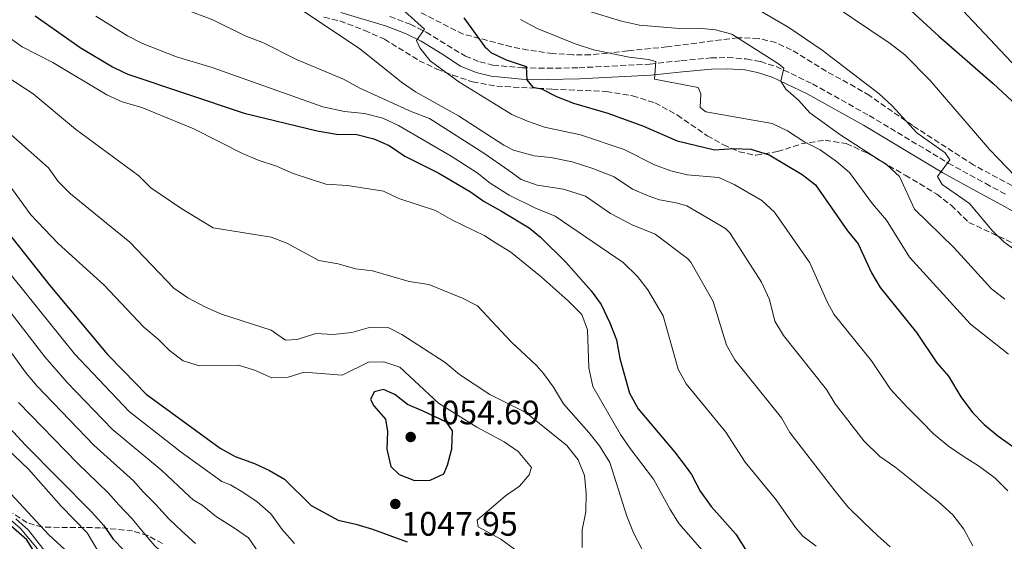
# Model space of a CAD drawing. Units: metres. Extents: x 648134 to 651591, y 4741592 to 4743980.
# Drawn here: x 651029 to 651321, y 4742189 to 4742344 of the extents above; entities that cross this region are included whole.
import ezdxf

# ---------------------------------------------------------------- set-up
doc = ezdxf.new("R2010")
doc.units = ezdxf.units.M
doc.header["$MEASUREMENT"] = 0
doc.linetypes.add('DGN Style 3', pattern=[2.435891, 1.739922, -0.695969])
for name, color, linetype, lineweight in [('Camino', 7, 'DGN Style 3', 0), ('Cota de punto acotado terreno', 7, 'Continuous', 0), ('Curva de nivel directora', 30, 'Continuous', 30), ('Curva de nivel intermedia', 30, 'Continuous', 0), ('Margen derecho', 7, 'Continuous', 0), ('Pozo puntual', 7, 'Continuous', 0), ('Punto acotado terreno (símbolo)', 7, 'Continuous', 0), ('Zona arbolada', 92, 'DGN Style 3', 0)]:
    doc.layers.add(name, color=color, linetype=linetype, lineweight=lineweight)
doc.styles.add('Style-Arial', font='arial.ttf')

# ---------------------------------------------------------------- blocks, each defined once
blk = doc.blocks.new('5PATER')
at = {"layer": 'Pozo puntual', "linetype": 'Continuous', "lineweight": 0}
h = blk.add_hatch(color=51, dxfattribs=at)
edge = h.paths.add_edge_path()
edge.add_ellipse((0, 0), major_axis=(-0.11, -0.111), ratio=0.999422, start_angle=0, end_angle=360)

msp = doc.modelspace()

# ---------------------------------------------------------------- linework, layer by layer
at = {"layer": 'Camino', "color": 7, "linetype": 'DGN Style 3', "lineweight": 0}
msp.add_polyline3d([(651138.88, 4742344.62, 1006.53), (651144.86, 4742342.31, 1005.3), (651149.61, 4742340, 1004.88), (651155.82, 4742336.14, 1003.77), (651161.22, 4742332.91, 1002.85), (651165.45, 4742331.18, 1001.93), (651169.37, 4742330.27, 1001.63), (651177.97, 4742329.44, 1000.09), (651185.42, 4742329.3, 999.48), (651194.83, 4742329.47, 997.64), (651215.78, 4742330.55, 995.54), (651225.08, 4742331.56, 993.97), (651233.82, 4742332.35, 993.36), (651238.79, 4742332.51, 992.85), (651244.31, 4742332.09, 992.13), (651248.48, 4742331.27, 991.52), (651253.18, 4742329.82, 990.64), (651263.89, 4742324.69, 989.38), (651280.68, 4742315.31, 987.13), (651304.08, 4742301.28, 984.78), (651315.13, 4742295.2, 983.56), (651321.36, 4742291.87, 983.25)], dxfattribs=at)
at = {"layer": 'Curva de nivel directora', "color": 30, "linetype": 'Continuous', "lineweight": 30, "flags": 128}
for points, elevation in [([(651033.95, 4742344.78), (651047.26, 4742335.47), (651056.85, 4742329.78), (651060.05, 4742328.2), (651061.33, 4742327.56), (651095.76, 4742316.03), (651117.4, 4742310.79), (651123.09, 4742309.87), (651129.05, 4742309.74), (651134.09, 4742308.4), (651138.69, 4742306.45), (651143.33, 4742303.3), (651153.32, 4742298.34), (651162.71, 4742292.77), (651166.81, 4742289.89), (651171.91, 4742287.07), (651180.1, 4742282.09), (651183.44, 4742279.36), (651190.93, 4742271.97), (651198.41, 4742263.52), (651201.33, 4742259.46), (651203.94, 4742254.01), (651205.88, 4742249.03), (651206.93, 4742243.5), (651209.79, 4742233.22), (651212.36, 4742228.61), (651223.05, 4742215.95)], 1025), ([(651160.72, 4742344.23), (651166.95, 4742335.63), (651167.68, 4742335.08), (651168.77, 4742333.94), (651173.27, 4742331.77), (651179.2, 4742329.87), (651179.36, 4742325.88), (651181.17, 4742323.7), (651183.73, 4742323.25), (651188.19, 4742320.99), (651193.17, 4742318.95), (651203.36, 4742316.06), (651213.94, 4742312.23), (651223.84, 4742307.89), (651234.92, 4742305.19), (651240.66, 4742305.62), (651245.65, 4742305.39), (651251.09, 4742303.7), (651260.83, 4742297.86), (651264.81, 4742294.83), (651274.25, 4742281.26), (651277.42, 4742277.4), (651281.39, 4742268.82), (651283.91, 4742264.5), (651294.67, 4742251.15), (651300.68, 4742242.18), (651304.16, 4742238.3), (651307.78, 4742232.12), (651311.19, 4742227.54), (651314.71, 4742223.98), (651318.7, 4742220.6), (651327.89, 4742214.08)], 1000), ([(651292.96, 4742346.36), (651301.24, 4742338.78), (651317.38, 4742324.84), (651329.8, 4742313.26)], 975), ([(651025.54, 4742281.12), (651038.26, 4742265.09), (651055.36, 4742244.71), (651060.05, 4742239.86), (651066.73, 4742232.94), (651088.7, 4742216.97), (651093.09, 4742214.57), (651098.78, 4742212.48), (651103.3, 4742210.35), (651107.72, 4742207.81), (651115.54, 4742200.07), (651123.61, 4742195.71), (651128.83, 4742194.55), (651133.68, 4742193.07), (651143.99, 4742189.32)], 1050), ([(651136.98, 4742234.31), (651134.2, 4742233.6), (651133.14, 4742231.4), (651134.12, 4742229.49), (651137.61, 4742225.53), (651138.13, 4742221.96), (651137.95, 4742216.7), (651139.2, 4742211.59), (651141.63, 4742209.17), (651146.18, 4742207.45), (651150.78, 4742207.5), (651154.82, 4742209.35), (651155.96, 4742211.92), (651157.18, 4742216.83), (651157.44, 4742222.1), (651155.59, 4742224.65), (651148.74, 4742227.97), (651144.1, 4742229.89), (651140.3, 4742232.9), (651136.98, 4742234.31)], 1050), ([(651020.19, 4742229.52), (651031.1, 4742217.89), (651050.64, 4742198.14), (651054.13, 4742194.18), (651057.01, 4742190.09)], 1075), ([(651223.05, 4742215.95), (651226.57, 4742211.32), (651228.13, 4742209.21), (651230.65, 4742204.32), (651233.94, 4742199.74), (651241.25, 4742191.58), (651246.71, 4742182.76)], 1025), ([(651036.83, 4742181.26), (651031.45, 4742189.91), (651023.38, 4742196.86)], 1100), ([(651057.01, 4742190.09), (651060.05, 4742186.96)], 1075)]:
    msp.add_lwpolyline(points, dxfattribs=dict(at, elevation=elevation))
at = {"layer": 'Curva de nivel intermedia', "color": 30, "linetype": 'Continuous', "lineweight": 0, "flags": 128}
for points, elevation in [([(651243, 4742349.46), (651256.88, 4742341.4), (651266.78, 4742334.65), (651283.59, 4742321.73), (651287.44, 4742318.22), (651294.78, 4742310.26), (651303.12, 4742304.34), (651304.55, 4742302.27), (651300.86, 4742297.35), (651302.27, 4742294.91), (651310.39, 4742289.35), (651317.03, 4742281.34), (651320.61, 4742277.85), (651325.39, 4742274.48)], 985), ([(651264.26, 4742351.94), (651286.83, 4742336.62), (651291.25, 4742333.33), (651298.67, 4742325.74), (651316.36, 4742305.2), (651323.82, 4742297.44)], 980), ([(651077.85, 4742346.93), (651086.47, 4742343.6), (651096.02, 4742338.9), (651101.52, 4742336.87), (651111.27, 4742331.92), (651125.14, 4742326.11), (651129.99, 4742323.45), (651145.41, 4742316.4), (651150.62, 4742314.45), (651166.66, 4742304.19), (651174.02, 4742299.04), (651177.69, 4742296.4), (651182.42, 4742294.78), (651190.26, 4742293.61), (651196.71, 4742291.45), (651204.09, 4742286.34), (651210.51, 4742283.01), (651217.31, 4742280.27), (651226.93, 4742273.06), (651227.86, 4742271.97), (651234.5, 4742260.38), (651238.43, 4742247.46), (651240.94, 4742243.14), (651254.75, 4742225.98), (651257.2, 4742221.62), (651270.6, 4742204.27), (651274.3, 4742199.61), (651279.07, 4742194.97), (651283.09, 4742191.14), (651286.85, 4742187.84)], 1015), ([(651140.33, 4742348.73), (651149.08, 4742340.84), (651146.76, 4742337.55), (651147.7, 4742335.39), (651150.81, 4742331.47), (651159.25, 4742325.3), (651168.27, 4742319.77), (651174.97, 4742315.62), (651179.58, 4742313.68), (651184.57, 4742311.89), (651195.29, 4742309.63), (651208.2, 4742305.3), (651217.11, 4742300.77), (651221.98, 4742299.03), (651226.78, 4742297.79), (651236.2, 4742297.02), (651240.74, 4742294.91), (651248.93, 4742290.18), (651252.62, 4742286.79), (651263.1, 4742271.75), (651268.25, 4742260.25), (651270.25, 4742256.56), (651281.37, 4742242.76), (651287.02, 4742234.41), (651287.91, 4742233.3), (651292.02, 4742229.02), (651296.17, 4742224.86), (651299.73, 4742221.23), (651304.16, 4742217.61), (651308.45, 4742214.65), (651313.27, 4742211.54), (651317.9, 4742208.13), (651321.71, 4742204.34)], 1005), ([(651325.88, 4742327.77), (651306.79, 4742348.09)], 970), ([(651051.88, 4742344.69), (651061.24, 4742338.91), (651065.7, 4742336.66), (651075.7, 4742332.67), (651086.29, 4742329.55), (651119.07, 4742317.95), (651125.47, 4742316.54), (651131.4, 4742315.92), (651136.81, 4742314.59), (651141.46, 4742312.38), (651157.04, 4742303.28), (651164.66, 4742298.4), (651168.58, 4742295.29), (651174.16, 4742291.81), (651181.76, 4742288.05), (651187.74, 4742285.6), (651207.86, 4742271.9), (651212.14, 4742267.79), (651215.16, 4742263.81), (651219.68, 4742256.14), (651224.11, 4742240.34), (651226.55, 4742236), (651238.28, 4742221.7), (651244.01, 4742212.86), (651253.13, 4742201.7), (651258.85, 4742193.48), (651261, 4742191), (651265.03, 4742188.05)], 1020), ([(651113.38, 4742346.14), (651129.87, 4742335.16), (651142.31, 4742325.17), (651146.47, 4742322.39), (651159.16, 4742315.23), (651172.62, 4742306.57), (651175.47, 4742305.07), (651181.54, 4742303.46), (651186.51, 4742302.93), (651192.77, 4742301.62), (651198.93, 4742299.65), (651205.2, 4742297.17), (651210.68, 4742293.52), (651215.28, 4742291.55), (651218.65, 4742290.4), (651223.6, 4742289.55), (651226.76, 4742288.64), (651238.11, 4742281.92), (651239.41, 4742280.68), (651248.81, 4742266.05), (651251.19, 4742260.9), (651252.75, 4742254.58), (651255.32, 4742250.28), (651268.06, 4742234.37), (651270.62, 4742230.08), (651279.05, 4742219.2), (651283.86, 4742214.48), (651288.24, 4742211.44), (651292.74, 4742207.95), (651297.05, 4742204.33), (651301.22, 4742201.12), (651305.4, 4742197.29), (651308.69, 4742193.04), (651311.37, 4742188.12)], 1010), ([(651177.49, 4742343.77), (651182.43, 4742341.05), (651193.67, 4742336.58), (651199.13, 4742334.8), (651209.65, 4742332.57), (651215.38, 4742331.94), (651217.53, 4742331.28), (651217.13, 4742326.09), (651230.04, 4742323.67), (651230.86, 4742321.71), (651230.69, 4742317.72), (651232.32, 4742316.47), (651251.99, 4742312.94), (651256.53, 4742310.86), (651261.62, 4742307.5), (651266.15, 4742305.15), (651271.03, 4742301.75), (651274.82, 4742298.48), (651281.69, 4742289.19), (651285.74, 4742284.35), (651292.57, 4742273.42), (651310.63, 4742253.68), (651321.88, 4742244.79)], 995), ([(651198.34, 4742345.99), (651207.36, 4742343.28), (651212.72, 4742342.09), (651224.52, 4742341.05), (651230.03, 4742341.19), (651235.22, 4742340.63), (651240.07, 4742339.42), (651253.87, 4742330.6), (651255.37, 4742329.34), (651254.5, 4742325.54), (651255.98, 4742323.14), (651259.78, 4742319.84), (651263.13, 4742316.13), (651272.31, 4742309.56), (651285.92, 4742300.73), (651289.59, 4742297.32), (651294.1, 4742287.63), (651305.82, 4742276.19), (651316.9, 4742264.07), (651320.84, 4742261)], 990), ([(651021.68, 4742341.52), (651030.07, 4742335.67), (651039.17, 4742331.02), (651055.13, 4742321.45), (651059.7, 4742319.43), (651065.45, 4742317.72), (651080.89, 4742311.39), (651095.26, 4742304.07), (651099.87, 4742302.16), (651105.32, 4742300.4), (651110.21, 4742298.24), (651119.97, 4742295.08), (651126.35, 4742294.65), (651136.99, 4742292.93), (651141.51, 4742290.81), (651152.39, 4742287.27), (651157.17, 4742284.53), (651167, 4742279.75), (651169.83, 4742277.91), (651174.66, 4742274.92), (651183.63, 4742267.69), (651191.59, 4742260.54), (651195.64, 4742256.49), (651197.37, 4742252), (651197.7, 4742240.7), (651198.88, 4742235.26), (651207.12, 4742221.03), (651209.93, 4742216.89), (651216.9, 4742207.85), (651221.76, 4742198.82), (651224.48, 4742194.62), (651228.52, 4742189.98), (651233.93, 4742183.76)], 1030), ([(651020.43, 4742330.14), (651033.38, 4742321.72), (651045.89, 4742311.32), (651064.6, 4742297.47), (651068.18, 4742293.97), (651077.28, 4742287.77), (651086.62, 4742282.13), (651103.71, 4742279.33), (651108.4, 4742277.59), (651117.9, 4742272.46), (651123.55, 4742271.5), (651128.72, 4742269.96), (651133.7, 4742269.42), (651144.55, 4742266.28), (651150.35, 4742265.38), (651160.33, 4742261.33), (651164.8, 4742259.03), (651174.73, 4742248.42), (651182.22, 4742241.41), (651184.32, 4742239.07), (651187.23, 4742235), (651190.2, 4742230.14), (651197.76, 4742221.65), (651200.85, 4742217.72)], 1035), ([(651026.75, 4742309.71), (651037.84, 4742299.9), (651040.77, 4742295.85), (651044.39, 4742292.17), (651061.94, 4742277.89), (651074.99, 4742264.26), (651079.11, 4742261.42), (651084.1, 4742258.76), (651089.03, 4742256.6), (651103.76, 4742251.87), (651108.01, 4742248.96), (651111.42, 4742249.07), (651116.93, 4742250.86), (651122.11, 4742250.63), (651127.61, 4742251.23), (651133.17, 4742252.78), (651138.52, 4742252.6), (651142.42, 4742250.62), (651155.18, 4742242.29), (651159.45, 4742238.79), (651168.45, 4742232.88), (651179.08, 4742227.54), (651191.23, 4742217.78), (651194.55, 4742213.57), (651196.44, 4742208.94), (651196.96, 4742203.69), (651196.82, 4742198.16), (651195.77, 4742192.83), (651195.78, 4742187.61)], 1040), ([(651022.51, 4742299.89), (651032.64, 4742285.95), (651040.78, 4742277.52), (651054.22, 4742265.29), (651066.09, 4742252.78), (651070.35, 4742249.25), (651073.71, 4742245.86), (651077.71, 4742242.81), (651082.51, 4742241.33), (651094.06, 4742241.49), (651098.84, 4742240.03), (651103.95, 4742237.82), (651108.76, 4742238), (651113.55, 4742239.45), (651124.73, 4742238.56), (651132.51, 4742242.45), (651137.11, 4742242.54), (651141.86, 4742240.96), (651153.29, 4742230.32), (651164.62, 4742223.19), (651172.71, 4742218.82), (651176.82, 4742215.98), (651180.75, 4742211.24), (651180.09, 4742209.13), (651177.19, 4742205.71), (651173.07, 4742202.87), (651164.68, 4742195.73), (651165.01, 4742193.72), (651171.69, 4742190.11), (651175.71, 4742187.13)], 1045), ([(651026.93, 4742268.07), (651045.52, 4742244.91), (651061.71, 4742227.79), (651077.15, 4742215.78), (651089.16, 4742207.13), (651091.68, 4742206.13), (651095.34, 4742203.94), (651099.59, 4742201.11), (651103.64, 4742197.61), (651107.02, 4742192.95), (651110.64, 4742188.83)], 1055), ([(651022.13, 4742262.87), (651036.82, 4742243.97), (651043.37, 4742236.41), (651056.7, 4742222.65), (651071.4, 4742210.38), (651079.57, 4742202.7), (651080.71, 4742201.74), (651083.33, 4742200.1), (651087.59, 4742196.69), (651092.59, 4742193.5), (651097, 4742190.51), (651099.92, 4742186.29)], 1060), ([(651021.93, 4742251.96), (651031.27, 4742239.15), (651034.5, 4742235.33), (651051.29, 4742217.89), (651063.06, 4742207.3), (651065.84, 4742204.06), (651069.49, 4742200.39), (651073.47, 4742196.12), (651077.33, 4742192.45), (651081.34, 4742188.83)], 1065), ([(651028.97, 4742230.53), (651046.47, 4742212.56), (651055.54, 4742203.79), (651058.65, 4742200.23), (651062.59, 4742196.12), (651065.87, 4742192.15), (651069.32, 4742188.11), (651073.34, 4742184.41), (651077.88, 4742181.29), (651082.51, 4742177.81), (651086.08, 4742173.89), (651090.44, 4742169.7), (651094.29, 4742166.12), (651098.46, 4742163.16), (651103.16, 4742160.5), (651108.79, 4742158.18), (651114.04, 4742156.6), (651119.62, 4742155.11), (651125.77, 4742154.08), (651130.72, 4742152.78), (651136.26, 4742151.08)], 1070), ([(651023.92, 4742218.43), (651031.95, 4742210.76), (651041.59, 4742199.79), (651049.27, 4742191.96), (651057.47, 4742178.23)], 1080), ([(651200.85, 4742217.72), (651203.92, 4742212.73), (651209, 4742196.87), (651210.94, 4742191.97), (651213.45, 4742187.25)], 1035), ([(651042.74, 4742186.99), (651037.93, 4742191.37), (651025.55, 4742204.79)], 1085), ([(651034.62, 4742187.21), (651029.53, 4742193.32), (651023.76, 4742198.3)], 1095), ([(651042.19, 4742179.62), (651031.97, 4742192.76), (651028.22, 4742196.07)], 1090)]:
    msp.add_lwpolyline(points, dxfattribs=dict(at, elevation=elevation))
at = {"layer": 'Margen derecho', "color": 7, "linetype": 'Continuous', "lineweight": 0}
msp.add_polyline3d([(651124.4, 4742345.81, 1008.06), (651137.88, 4742341.72, 1006.53), (651143.64, 4742339.49, 1005.3), (651148.12, 4742337.3, 1004.88), (651154.19, 4742333.53, 1003.77), (651159.73, 4742329.93, 1002.85), (651164.43, 4742328.01, 1001.93), (651168.83, 4742326.98, 1001.63), (651177.78, 4742326.13, 1000.09), (651185.41, 4742325.98, 999.48), (651194.94, 4742326.16, 997.64), (651216.05, 4742327.24, 995.54), (651225.41, 4742328.26, 993.97), (651234.02, 4742329.03, 993.36), (651238.72, 4742329.18, 992.85), (651243.86, 4742328.8, 992.13), (651247.66, 4742328.04, 991.52), (651251.97, 4742326.72, 990.64), (651262.36, 4742321.74, 989.38), (651279.02, 4742312.44, 987.13), (651302.43, 4742298.4, 984.78), (651313.55, 4742292.28, 983.56), (651319.77, 4742288.95, 983.25), (651326.49, 4742285.23, 982.33)], dxfattribs=at)
at = {"layer": 'Zona arbolada', "color": 92, "linetype": 'DGN Style 3', "lineweight": 0}
for points in [[(651119.37, 4742344.45, 1019.05), (651124.08, 4742343.3, 1018.02), (651131.44, 4742340.49, 1017.21), (651137.25, 4742337.89, 1017.21), (651147.57, 4742331.52, 1017.21), (651152.79, 4742329.07, 1016.6), (651157.44, 4742327.29, 1017.15), (651163.34, 4742325.31, 1017.21), (651170.49, 4742324, 1017.21), (651186.94, 4742323.15, 1017.21), (651202.9, 4742322.47, 1011.09), (651210.66, 4742321.13, 1011.09), (651217.27, 4742319.12, 1011.09), (651223.92, 4742315.47, 1011.09), (651232.75, 4742309.38, 1011.09), (651237.57, 4742306.68, 1011.09), (651242.21, 4742304.63, 1011.09), (651247.16, 4742303.57, 1009.86), (651253.55, 4742304.68, 1007.41), (651260.58, 4742306.95, 1004.96), (651267.63, 4742308.07, 1004.96), (651273.9, 4742307.04, 1003.74), (651280.2, 4742304.2, 1001.29), (651291.34, 4742297.67, 1001.29), (651295.66, 4742295.12, 1000.06), (651300.65, 4742292.09, 997.61), (651304.99, 4742288.72, 996.39), (651310.18, 4742283.72, 996.39), (651326.77, 4742275.97, 991.49)], [(651119.37, 4742344.45, 1019.05), (651124.08, 4742343.3, 1018.02), (651131.44, 4742340.49, 1017.21), (651137.25, 4742337.89, 1017.21), (651147.57, 4742331.52, 1017.21), (651152.79, 4742329.07, 1016.6), (651157.44, 4742327.29, 1017.15), (651163.34, 4742325.31, 1017.21), (651170.49, 4742324, 1017.21), (651186.94, 4742323.15, 1017.21), (651202.9, 4742322.47, 1011.09), (651210.66, 4742321.13, 1011.09), (651217.27, 4742319.12, 1011.09), (651223.92, 4742315.47, 1011.09), (651232.75, 4742309.38, 1011.09), (651237.57, 4742306.68, 1011.09), (651242.21, 4742304.63, 1011.09), (651247.16, 4742303.57, 1009.86), (651253.55, 4742304.68, 1007.41), (651260.58, 4742306.95, 1004.96), (651267.63, 4742308.07, 1004.96), (651273.9, 4742307.04, 1003.74), (651280.2, 4742304.2, 1001.29), (651291.34, 4742297.67, 1001.29), (651295.66, 4742295.12, 1000.06), (651300.65, 4742292.09, 997.61), (651304.99, 4742288.72, 996.39), (651310.18, 4742283.72, 996.39), (651326.77, 4742275.97, 991.49)], [(651322.9, 4742294.6, 989.63), (651311.59, 4742300.68, 990.88), (651293.53, 4742312.34, 993.33), (651280.78, 4742321.22, 993.33), (651276.53, 4742323.76, 994.05), (651267.89, 4742328.43, 996.01), (651257.67, 4742334.76, 997), (651253.03, 4742336.9, 997.61), (651247.91, 4742338.12, 998.84), (651241.82, 4742338.33, 1000.68), (651236.89, 4742337.72, 1001.28), (651220.82, 4742335.63, 1001.29), (651209.23, 4742334.46, 1003.09), (651203.18, 4742333.74, 1003.13), (651198.23, 4742333.33, 1003.64), (651193, 4742333.28, 1005.48), (651187.07, 4742333.68, 1006.19), (651179.74, 4742334.69, 1006.19), (651174.8, 4742335.66, 1005.97), (651160.56, 4742339.42, 1009.86), (651147.95, 4742345.75, 1009.86)], [(651160.56, 4742339.42, 1009.86), (651147.95, 4742345.75, 1009.86)], [(651322.9, 4742294.6, 989.63), (651311.59, 4742300.68, 990.88), (651293.53, 4742312.34, 993.33), (651280.78, 4742321.22, 993.33), (651276.53, 4742323.76, 994.05), (651267.89, 4742328.43, 996.01), (651257.67, 4742334.76, 997), (651253.03, 4742336.9, 997.61), (651247.91, 4742338.12, 998.84), (651241.82, 4742338.33, 1000.68), (651236.89, 4742337.72, 1001.28), (651220.82, 4742335.63, 1001.29), (651209.23, 4742334.46, 1003.09), (651203.18, 4742333.74, 1003.13), (651198.23, 4742333.33, 1003.64), (651193, 4742333.28, 1005.48), (651187.07, 4742333.68, 1006.19), (651179.74, 4742334.69, 1006.19), (651174.8, 4742335.66, 1005.97), (651160.56, 4742339.42, 1009.86)], [(651071.61, 4742188.78, 1085.95), (651067.23, 4742191.13, 1086.74), (651062.75, 4742192.55, 1088.05), (651053.28, 4742193.46, 1091.92), (651036.01, 4742193.62, 1095.59), (651031.5, 4742194.99, 1096.8), (651027.3, 4742197.72, 1098.13)], [(651071.61, 4742188.78, 1085.95), (651067.23, 4742191.13, 1086.74), (651062.75, 4742192.55, 1088.05), (651053.28, 4742193.46, 1091.92), (651036.01, 4742193.62, 1095.59), (651031.5, 4742194.99, 1096.8), (651027.3, 4742197.72, 1098.13)]]:
    msp.add_polyline3d(points, dxfattribs=at)

# ---------------------------------------------------------------- block references
at = {"layer": 'Punto acotado terreno (símbolo)', "color": 7, "linetype": 'Continuous', "lineweight": 0, "xscale": 10, "yscale": 10, "zscale": 10}
for p in [(651145.03, 4742220.29, 1054.69), (651140.48, 4742200.49, 1047.95)]:
    msp.add_blockref('5PATER', p, dxfattribs=at)

# ---------------------------------------------------------------- texts
at = {"layer": 'Cota de punto acotado terreno', "color": 7, "linetype": 'Continuous', "lineweight": 0, "style": 'Style-Arial'}
for s, p in [('1054.69', (651148.78, 4742224.04, 1054.69)), ('1047.95', (651142.26, 4742191.11, 1047.95))]:
    msp.add_text(s, height=7, dxfattribs=at).set_placement(p)

doc.saveas('drawing.dxf')
